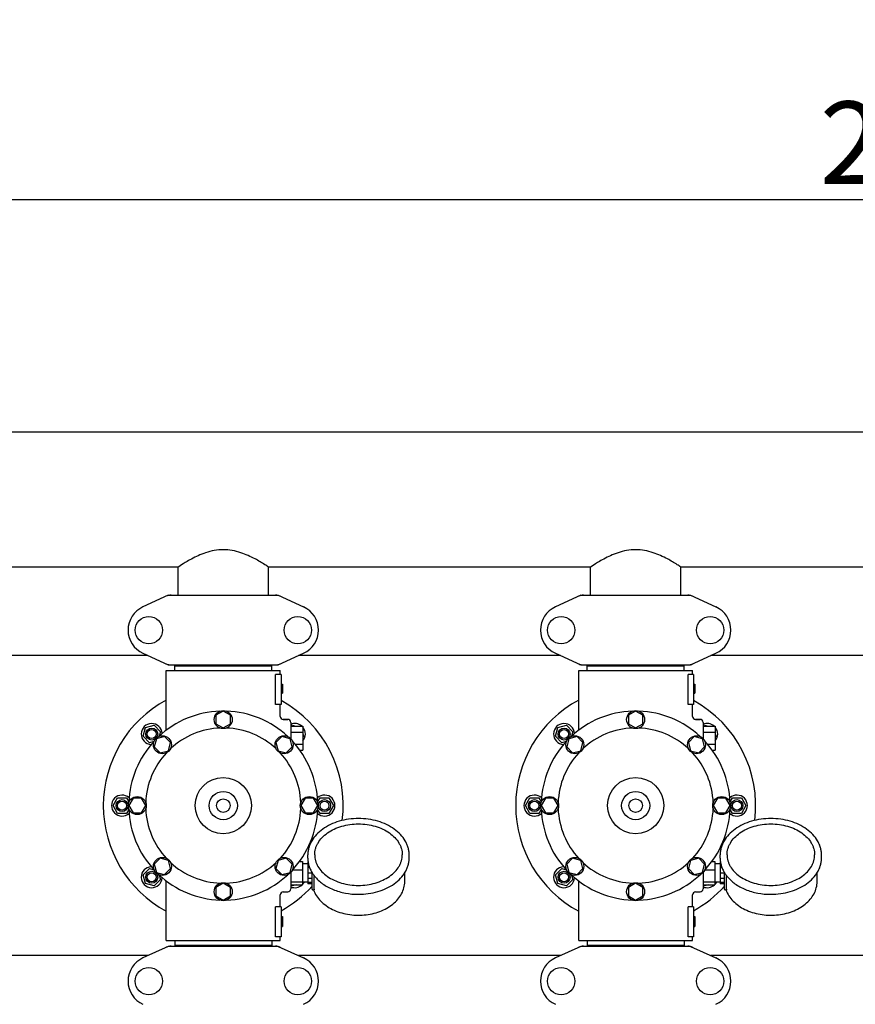
# Model space of a CAD drawing. Units: millimetres. Extents: x 1664 to 7370, y -4603 to 3292.
# Drawn here: x 2890 to 3447, y -1483 to -827 of the extents above; entities that cross this region are included whole.
import ezdxf

# ---------------------------------------------------------------- set-up
doc = ezdxf.new("R2010")
doc.units = ezdxf.units.MM
doc.header["$LTSCALE"] = 30.734
doc.header["$PDMODE"] = 3
doc.header["$PDSIZE"] = 1
doc.layers.get('0').update_dxf_attribs({"linetype": 'CONTINUOUS'})
doc.layers.get('Defpoints').update_dxf_attribs({"linetype": 'CONTINUOUS'})
doc.layers.add('COTAS', color=7, linetype='CONTINUOUS')
doc.styles.add('ARIAL', font='arial.ttf')
doc.dimstyles.new('Diseño_PlanosFabricacion', dxfattribs={"dimtxt": 55, "dimasz": 60, "dimexe": 10, "dimexo": 10, "dimgap": 10, "dimtad": 1, "dimtih": 1, "dimtoh": 1, "dimdec": 0, "dimzin": 1, "dimdsep": 46, "dimtxsty": 'ARIAL', "dimcen": 15, "dimadec": 0, "dimazin": 0, "dimtp": 0.05, "dimtm": 0.05, "dimtfac": 1, "dimtdec": 0, "dimtofl": 0, "dimtmove": 0, "dimatfit": 3, "dimfxl": 0, "dimtolj": 1, "dimarcsym": 0})

# ---------------------------------------------------------------- blocks, each defined once
blk = doc.blocks.new('*D4')
at = {"layer": 'COTAS', "color": 0, "lineweight": -2}
for p, q in [((2241.47, -1268.76), (2241.47, -936.72)), ((4927.47, -1082.56), (4927.47, -936.72)), ((4867.47, -946.72), (2301.47, -946.72))]:
    blk.add_line(p, q, dxfattribs=at)
at = {"layer": 'COTAS', "color": 0, "lineweight": 0}
for points in [[(2301.47, -936.72), (2301.47, -956.72), (2241.47, -946.72)], [(4867.47, -936.72), (4867.47, -956.72), (4927.47, -946.72)]]:
    blk.add_solid(points, dxfattribs=at)
at = {"layer": 'Defpoints', "color": 0, "lineweight": 0}
for p in [(2241.47, -946.72), (4927.47, -1092.56), (2241.47, -1278.76)]:
    blk.add_point(p, dxfattribs=at)
at = {"layer": 'COTAS', "color": 0, "insert": (3584.39, -908.64), "char_height": 55, "attachment_point": 5, "style": 'ARIAL'}
blk.add_mtext('\\A1;2686 mm', dxfattribs=at)
blk = doc.blocks.new('A$C2FB80903')
for p, q in [((2493, 1064.5), (175, 1064.5)), ((754.11, 974.5), (538.89, 974.5)), ((753.85, 955.75), (753.85, 974.67)), ((1029.11, 974.5), (813.89, 974.5)), ((814.15, 955.75), (814.15, 974.67)), ((1028.85, 955.75), (1028.85, 974.67)), ((1579.11, 974.5), (1088.89, 974.5)), ((1089.15, 955.75), (1089.15, 974.67)), ((747.36, 955.68), (730.44, 947.97)), ((747.66, 955.75), (820.34, 955.75)), ((820.64, 955.68), (837.56, 947.97)), ((1022.36, 955.68), (1005.44, 947.97)), ((1022.66, 955.75), (1095.34, 955.75)), ((1095.64, 955.68), (1112.56, 947.97)), ((733.8, 915.5), (559.2, 915.5)), ((730.44, 917.03), (747.36, 909.32)), ((820.64, 909.32), (837.56, 917.03)), ((1008.8, 915.5), (834.2, 915.5)), ((1005.44, 917.03), (1022.36, 909.32)), ((1095.64, 909.32), (1112.56, 917.03)), ((1268.45, 915.5), (1109.2, 915.5)), ((747.66, 909.25), (820.34, 909.25)), ((751.6, 905.5), (751.6, 908.7)), ((751.6, 908.7), (816.4, 908.7)), ((755.45, 908.7), (755.45, 909.25)), ((812.55, 908.7), (812.55, 909.25)), ((816.4, 905.5), (816.4, 908.7)), ((1022.66, 909.25), (1095.34, 909.25)), ((1026.6, 905.5), (1026.6, 908.7)), ((1026.6, 908.7), (1091.4, 908.7)), ((1030.45, 908.7), (1030.45, 909.25)), ((1087.55, 908.7), (1087.55, 909.25)), ((1091.4, 905.5), (1091.4, 908.7)), ((746, 865.74), (746, 905.5)), ((746, 865.74), (746, 905.5)), ((746, 905.5), (822, 905.5)), ((818.91, 883), (818.91, 903)), ((822.5, 903), (818.91, 903)), ((822, 903), (822, 905.5)), ((822, 903), (822, 905.5)), ((822.5, 903), (822.5, 883)), ((1021, 865.74), (1021, 905.5)), ((1021, 865.74), (1021, 905.5)), ((1021, 905.5), (1097, 905.5)), ((1093.91, 883), (1093.91, 903)), ((1097.5, 903), (1093.91, 903)), ((1097, 903), (1097, 905.5)), ((1097, 903), (1097, 905.5)), ((1097.5, 903), (1097.5, 883)), ((822.5, 896.5), (823.5, 896.5)), ((822.5, 896.33), (823.5, 896.33)), ((822.5, 895.67), (823.5, 895.67)), ((822.5, 895), (823.5, 895)), ((822.5, 894), (823.5, 894)), ((822.5, 893.33), (823.5, 893.33)), ((823.5, 896.5), (823.5, 890.5)), ((1097.5, 896.5), (1098.5, 896.5)), ((1097.5, 896.33), (1098.5, 896.33)), ((1097.5, 895.67), (1098.5, 895.67)), ((1097.5, 895), (1098.5, 895)), ((1097.5, 894), (1098.5, 894)), ((1097.5, 893.33), (1098.5, 893.33)), ((1098.5, 896.5), (1098.5, 890.5)), ((822.5, 892.17), (823.5, 892.17)), ((822.5, 891.5), (823.5, 891.5)), ((822.5, 890.83), (823.5, 890.83)), ((822.5, 890.67), (823.5, 890.67)), ((822.5, 890.5), (823.5, 890.5)), ((1097.5, 892.17), (1098.5, 892.17)), ((1097.5, 891.5), (1098.5, 891.5)), ((1097.5, 890.83), (1098.5, 890.83)), ((1097.5, 890.67), (1098.5, 890.67)), ((1097.5, 890.5), (1098.5, 890.5)), ((822.5, 883), (818.91, 883)), ((822, 875), (822, 883)), ((822, 875), (822, 883)), ((1097.5, 883), (1093.91, 883)), ((1097, 875), (1097, 883)), ((1097, 875), (1097, 883)), ((784, 878.5), (779.12, 875.69)), ((779.12, 875.69), (779.12, 870.06)), ((788.87, 875.69), (784, 878.5)), ((788.87, 870.06), (788.87, 875.69)), ((1059, 878.5), (1054.12, 875.69)), ((1054.12, 875.69), (1054.12, 870.06)), ((1063.87, 875.69), (1059, 878.5)), ((1063.87, 870.06), (1063.87, 875.69)), ((730.47, 861.68), (732.03, 867.47)), ((732.03, 867.47), (737.82, 869.03)), ((737.82, 869.03), (742.07, 864.78)), ((779.12, 870.06), (784, 867.25)), ((784, 867.25), (788.87, 870.06)), ((827, 873), (824, 873)), ((824, 873), (827, 873)), ((829, 871), (829, 860.1)), ((829, 868.5), (837, 868.5)), ((829.65, 868.5), (830.18, 869.03)), ((830.18, 869.03), (832.14, 868.5)), ((837, 868.5), (837, 852.5)), ((1005.47, 861.68), (1007.03, 867.47)), ((1007.03, 867.47), (1012.82, 869.03)), ((1012.82, 869.03), (1017.07, 864.78)), ((1054.12, 870.06), (1059, 867.25)), ((1059, 867.25), (1063.87, 870.06)), ((1102, 873), (1099, 873)), ((1099, 873), (1102, 873)), ((1104, 871), (1104, 860.1)), ((1104, 868.5), (1112, 868.5)), ((1104.65, 868.5), (1105.18, 869.03)), ((1105.18, 869.03), (1107.14, 868.5)), ((1112, 868.5), (1112, 852.5)), ((734.72, 857.43), (730.47, 861.68)), ((739.45, 860.05), (737.99, 854.61)), ((744.88, 861.5), (739.45, 860.05)), ((742.07, 864.78), (741.26, 861.78)), ((748.86, 857.53), (744.88, 861.5)), ((823.11, 861.51), (819.14, 857.53)), ((828.55, 860.05), (823.11, 861.51)), ((830, 854.62), (828.55, 860.05)), ((829, 864.5), (837, 864.5)), ((837, 863.64), (837.53, 861.68)), ((837.53, 861.68), (837, 861.15)), ((1009.72, 857.43), (1005.47, 861.68)), ((1014.45, 860.05), (1012.99, 854.61)), ((1019.88, 861.5), (1014.45, 860.05)), ((1017.07, 864.78), (1016.26, 861.78)), ((1023.86, 857.53), (1019.88, 861.5)), ((1098.11, 861.51), (1094.14, 857.53)), ((1103.55, 860.05), (1098.11, 861.51)), ((1105, 854.62), (1103.55, 860.05)), ((1104, 864.5), (1112, 864.5)), ((1112, 863.64), (1112.53, 861.68)), ((1112.53, 861.68), (1112, 861.15)), ((737.72, 858.24), (734.72, 857.43)), ((737.99, 854.61), (741.97, 850.64)), ((747.41, 852.09), (748.86, 857.53)), ((819.14, 857.53), (820.59, 852.09)), ((826.03, 850.64), (830, 854.62)), ((831.83, 856.5), (837, 856.5)), ((1012.72, 858.24), (1009.72, 857.43)), ((1012.99, 854.61), (1016.97, 850.64)), ((1022.41, 852.09), (1023.86, 857.53)), ((1094.14, 857.53), (1095.59, 852.09)), ((1101.03, 850.64), (1105, 854.62)), ((1106.83, 856.5), (1112, 856.5)), ((741.97, 850.64), (747.41, 852.09)), ((820.59, 852.09), (826.03, 850.64)), ((834.99, 852.5), (837, 852.5)), ((1016.97, 850.64), (1022.41, 852.09)), ((1095.59, 852.09), (1101.03, 850.64)), ((1109.99, 852.5), (1112, 852.5)), ((710.5, 815.5), (713.5, 820.7)), ((713.5, 820.7), (719.5, 820.7)), ((719.5, 820.7), (721.06, 818)), ((846.94, 818), (848.5, 820.7)), ((848.5, 820.7), (854.5, 820.7)), ((854.5, 820.7), (857.5, 815.5)), ((985.5, 815.5), (988.5, 820.7)), ((988.5, 820.7), (994.5, 820.7)), ((994.5, 820.7), (996.06, 818)), ((1121.94, 818), (1123.5, 820.7)), ((1123.5, 820.7), (1129.5, 820.7)), ((1129.5, 820.7), (1132.5, 815.5)), ((713.5, 810.3), (710.5, 815.5)), ((723.81, 820.37), (721, 815.5)), ((721, 815.5), (723.81, 810.62)), ((729.44, 820.37), (723.81, 820.37)), ((732.25, 815.5), (729.44, 820.37)), ((729.44, 810.62), (732.25, 815.5)), ((838.56, 820.37), (835.75, 815.5)), ((835.75, 815.5), (838.56, 810.63)), ((844.19, 820.37), (838.56, 820.37)), ((847, 815.5), (844.19, 820.37)), ((844.19, 810.63), (847, 815.5)), ((857.5, 815.5), (854.5, 810.3)), ((988.5, 810.3), (985.5, 815.5)), ((998.81, 820.37), (996, 815.5)), ((996, 815.5), (998.81, 810.62)), ((1004.44, 820.37), (998.81, 820.37)), ((1007.25, 815.5), (1004.44, 820.37)), ((1004.44, 810.62), (1007.25, 815.5)), ((1113.56, 820.37), (1110.75, 815.5)), ((1110.75, 815.5), (1113.56, 810.63)), ((1119.19, 820.37), (1113.56, 820.37)), ((1122, 815.5), (1119.19, 820.37)), ((1119.19, 810.63), (1122, 815.5)), ((1132.5, 815.5), (1129.5, 810.3)), ((719.5, 810.3), (713.5, 810.3)), ((721.06, 813), (719.5, 810.3)), ((723.81, 810.62), (729.44, 810.62)), ((838.56, 810.63), (844.19, 810.63)), ((848.5, 810.3), (846.94, 813)), ((854.5, 810.3), (848.5, 810.3)), ((994.5, 810.3), (988.5, 810.3)), ((996.06, 813), (994.5, 810.3)), ((998.81, 810.62), (1004.44, 810.62)), ((1113.56, 810.63), (1119.19, 810.63)), ((1123.5, 810.3), (1121.94, 813)), ((1129.5, 810.3), (1123.5, 810.3)), ((840.35, 780.54), (840.35, 782.66)), ((907.95, 780.54), (907.95, 782.66)), ((1115.35, 780.54), (1115.35, 782.66)), ((1182.95, 780.54), (1182.95, 782.66)), ((741.97, 780.36), (738, 776.38)), ((738, 776.38), (739.45, 770.95)), ((747.41, 778.91), (741.97, 780.36)), ((748.86, 773.47), (747.41, 778.91)), ((820.59, 778.91), (819.14, 773.47)), ((826.03, 780.36), (820.59, 778.91)), ((830.01, 776.39), (826.03, 780.36)), ((828.55, 770.95), (830.01, 776.39)), ((834.86, 778.32), (836.85, 778.32)), ((836.85, 778.32), (836.85, 762.68)), ((840.3, 776.65), (836.85, 776.65)), ((840.3, 777.75), (840.3, 763.25)), ((840.58, 777.75), (840.3, 777.75)), ((840.77, 776.76), (840.3, 776.76)), ((1016.97, 780.36), (1013, 776.38)), ((1013, 776.38), (1014.45, 770.95)), ((1022.41, 778.91), (1016.97, 780.36)), ((1023.86, 773.47), (1022.41, 778.91)), ((1095.59, 778.91), (1094.14, 773.47)), ((1101.03, 780.36), (1095.59, 778.91)), ((1105.01, 776.39), (1101.03, 780.36)), ((1103.55, 770.95), (1105.01, 776.39)), ((1109.86, 778.32), (1111.85, 778.32)), ((1111.85, 778.32), (1111.85, 762.68)), ((1115.3, 776.65), (1111.85, 776.65)), ((1115.3, 777.75), (1115.3, 763.25)), ((1115.58, 777.75), (1115.3, 777.75)), ((1115.77, 776.76), (1115.3, 776.76)), ((730.47, 769.32), (734.72, 773.57)), ((732.03, 763.53), (730.47, 769.32)), ((734.72, 773.57), (737.72, 772.76)), ((739.45, 770.95), (744.89, 769.49)), ((741.26, 769.22), (742.07, 766.22)), ((744.89, 769.49), (748.86, 773.47)), ((819.14, 773.47), (823.12, 769.5)), ((823.12, 769.5), (828.55, 770.95)), ((829, 770.9), (829, 760)), ((830.13, 772.6), (836.85, 772.6)), ((841.55, 774.17), (840.3, 774.17)), ((843.3, 770.45), (840.3, 770.45)), ((843.3, 759.79), (843.3, 770.64)), ((844.56, 759.88), (844.56, 768.22)), ((905, 764.84), (905, 770.64)), ((1005.47, 769.32), (1009.72, 773.57)), ((1007.03, 763.53), (1005.47, 769.32)), ((1009.72, 773.57), (1012.72, 772.76)), ((1014.45, 770.95), (1019.89, 769.49)), ((1016.26, 769.22), (1017.07, 766.22)), ((1019.89, 769.49), (1023.86, 773.47)), ((1094.14, 773.47), (1098.12, 769.5)), ((1098.12, 769.5), (1103.55, 770.95)), ((1104, 770.9), (1104, 760)), ((1105.13, 772.6), (1111.85, 772.6)), ((1116.55, 774.17), (1115.3, 774.17)), ((1118.3, 770.45), (1115.3, 770.45)), ((1118.3, 759.79), (1118.3, 770.64)), ((1119.56, 759.88), (1119.56, 768.22)), ((1180, 764.84), (1180, 770.64)), ((737.82, 761.97), (732.03, 763.53)), ((742.07, 766.22), (737.82, 761.97)), ((746, 725.5), (746, 765.26)), ((784, 763.75), (779.13, 760.94)), ((788.87, 760.94), (784, 763.75)), ((829, 764.77), (836.85, 764.77)), ((829, 762.68), (836.85, 762.68)), ((830.18, 761.97), (829.48, 762.68)), ((832.79, 762.68), (830.18, 761.97)), ((840.3, 764.35), (836.85, 764.35)), ((843.3, 766.92), (840.3, 766.92)), ((843.3, 764.2), (840.3, 764.2)), ((843.3, 763.25), (840.3, 763.25)), ((1012.82, 761.97), (1007.03, 763.53)), ((1017.07, 766.22), (1012.82, 761.97)), ((1021, 725.5), (1021, 765.26)), ((1059, 763.75), (1054.13, 760.94)), ((1063.87, 760.94), (1059, 763.75)), ((1104, 764.77), (1111.85, 764.77)), ((1104, 762.68), (1111.85, 762.68)), ((1105.18, 761.97), (1104.48, 762.68)), ((1107.79, 762.68), (1105.18, 761.97)), ((1115.3, 764.35), (1111.85, 764.35)), ((1118.3, 766.92), (1115.3, 766.92)), ((1118.3, 764.2), (1115.3, 764.2)), ((1118.3, 763.25), (1115.3, 763.25)), ((779.13, 760.94), (779.13, 755.31)), ((779.13, 755.31), (784, 752.5)), ((784, 752.5), (788.87, 755.31)), ((788.87, 755.31), (788.87, 760.94)), ((822, 748), (822, 756)), ((822, 748), (822, 756)), ((824, 758), (827, 758)), ((843.8, 759.29), (844.39, 759.29)), ((844.25, 759.29), (844.27, 759.25)), ((1054.13, 760.94), (1054.13, 755.31)), ((1054.13, 755.31), (1059, 752.5)), ((1059, 752.5), (1063.87, 755.31)), ((1063.87, 755.31), (1063.87, 760.94)), ((1097, 748), (1097, 756)), ((1097, 748), (1097, 756)), ((1099, 758), (1102, 758)), ((1118.8, 759.29), (1119.39, 759.29)), ((1119.25, 759.29), (1119.27, 759.25)), ((818.91, 728), (818.91, 748)), ((822.5, 748), (818.91, 748)), ((822.5, 748), (822.5, 728)), ((1093.91, 728), (1093.91, 748)), ((1097.5, 748), (1093.91, 748)), ((1097.5, 748), (1097.5, 728)), ((822.5, 741.5), (823.5, 741.5)), ((822.5, 741.33), (823.5, 741.33)), ((822.5, 740.67), (823.5, 740.67)), ((822.5, 740), (823.5, 740)), ((822.5, 739.17), (823.5, 739.17)), ((822.5, 737.67), (823.5, 737.67)), ((822.5, 736.83), (823.5, 736.83)), ((822.5, 736.17), (823.5, 736.17)), ((822.5, 735.5), (823.5, 735.5)), ((823.5, 741.5), (823.5, 735)), ((1097.5, 741.5), (1098.5, 741.5)), ((1097.5, 741.33), (1098.5, 741.33)), ((1097.5, 740.67), (1098.5, 740.67)), ((1097.5, 740), (1098.5, 740)), ((1097.5, 739.17), (1098.5, 739.17)), ((1097.5, 737.67), (1098.5, 737.67)), ((1097.5, 736.83), (1098.5, 736.83)), ((1097.5, 736.17), (1098.5, 736.17)), ((1097.5, 735.5), (1098.5, 735.5)), ((1098.5, 741.5), (1098.5, 735)), ((822.5, 735.17), (823.5, 735.17)), ((822.5, 735), (823.5, 735)), ((1097.5, 735.17), (1098.5, 735.17)), ((1097.5, 735), (1098.5, 735)), ((746, 725.5), (822, 725.5)), ((751.6, 725.5), (751.6, 722.3)), ((816.4, 722.3), (751.6, 722.3)), ((755.45, 721.75), (755.45, 722.3)), ((812.55, 721.75), (812.55, 722.3)), ((816.4, 725.5), (816.4, 722.3)), ((822.5, 728), (818.91, 728)), ((822, 725.5), (822, 728)), ((822, 725.5), (822, 728)), ((1021, 725.5), (1097, 725.5)), ((1026.6, 725.5), (1026.6, 722.3)), ((1091.4, 722.3), (1026.6, 722.3)), ((1030.45, 721.75), (1030.45, 722.3)), ((1087.55, 721.75), (1087.55, 722.3)), ((1091.4, 725.5), (1091.4, 722.3)), ((1097.5, 728), (1093.91, 728)), ((1097, 725.5), (1097, 728)), ((1097, 725.5), (1097, 728)), ((733.8, 715.5), (559.2, 715.5)), ((747.36, 721.68), (730.44, 713.97)), ((747.66, 721.75), (820.34, 721.75)), ((820.64, 721.68), (837.56, 713.97)), ((1008.8, 715.5), (834.2, 715.5)), ((1022.36, 721.68), (1005.44, 713.97)), ((1022.66, 721.75), (1095.34, 721.75)), ((1095.64, 721.68), (1112.56, 713.97)), ((1268.45, 715.5), (1109.2, 715.5))]:
    blk.add_line(p, q)
for centre, radius in [((734.35, 932.5), 9.12), ((833.65, 932.5), 9.12), ((1009.35, 932.5), 9.12), ((1108.65, 932.5), 9.12), ((784, 872.87), 6), ((1059, 872.87), 6), ((736.27, 863.23), 4), ((1011.27, 863.23), 4), ((736.27, 863.23), 3), ((743.43, 856.07), 6), ((824.57, 856.07), 6), ((1011.27, 863.23), 3), ((1018.43, 856.07), 6), ((1099.57, 856.07), 6), ((784, 815.5), 18.75), ((1059, 815.5), 18.75), ((726.62, 815.5), 6), ((784, 815.5), 9.38), ((841.37, 815.5), 6), ((1001.62, 815.5), 6), ((1059, 815.5), 9.38), ((1116.37, 815.5), 6), ((716.5, 815.5), 4), ((716.5, 815.5), 3), ((784, 815.5), 4.5), ((851.5, 815.5), 4), ((851.5, 815.5), 3), ((991.5, 815.5), 4), ((991.5, 815.5), 3), ((1059, 815.5), 4.5), ((1126.5, 815.5), 4), ((1126.5, 815.5), 3), ((743.43, 774.93), 6), ((824.57, 774.93), 6), ((1018.43, 774.93), 6), ((1099.57, 774.93), 6), ((736.27, 767.77), 4), ((736.27, 767.77), 3), ((1011.27, 767.77), 4), ((1011.27, 767.77), 3), ((784, 758.12), 6), ((1059, 758.12), 6), ((734.35, 698.5), 9.12), ((833.65, 698.5), 9.12), ((1009.35, 698.5), 9.12), ((1108.65, 698.5), 9.12)]:
    blk.add_circle(centre, radius)
for centre, radius, start, end in [((749.15, 948.18), 7.57, 100.93872, 114.51675), ((749.14, 948.18), 7.57, 90.00422, 100.87711), ((818.86, 948.22), 7.53, 65.44791, 90.02255), ((1024.15, 948.18), 7.57, 100.93872, 114.51675), ((1024.14, 948.18), 7.57, 90.00422, 100.87711), ((1093.86, 948.22), 7.53, 65.44791, 90.02255), ((737.5, 932.5), 17, 114.52955, 245.47045), ((830.5, 932.5), 17, 294.52955, 65.47045), ((1012.5, 932.5), 17, 114.52955, 245.47045), ((1105.5, 932.5), 17, 294.52955, 65.47045), ((749.14, 916.78), 7.53, 245.44791, 270.02255), ((818.86, 916.82), 7.57, 270.00422, 280.87711), ((818.85, 916.82), 7.57, 280.93872, 294.51675), ((1024.14, 916.78), 7.53, 245.44791, 270.02255), ((1093.86, 916.82), 7.57, 270.00422, 280.87711), ((1093.85, 916.82), 7.57, 280.93872, 294.51675), ((784, 815.5), 80, 118.36189, 241.63811), ((784, 815.5), 80, 352.88589, 61.22964), ((1059, 815.5), 80, 118.36266, 241.63743), ((1059, 815.5), 80, 352.88589, 61.22964), ((784, 815.5), 63, 91.98987, 133.01013), ((784, 815.5), 63, 46.98987, 88.01013), ((824, 875), 2, 179.99702, 270.00184), ((1059, 815.5), 63, 91.98987, 133.01013), ((1059, 815.5), 63, 46.98987, 88.01013), ((1099, 875), 2, 179.99702, 270.00184), ((736.27, 863.23), 7, 2.6269, 267.41331), ((784, 815.5), 51.75, 92.19556, 132.80444), ((784, 815.5), 51.75, 47.19556, 87.80444), ((827, 871), 2, 0, 90), ((831.73, 863.23), 7, 48.92517, 112.97358), ((831.73, 863.23), 7, 318.85676, 40.90909), ((1011.27, 863.23), 7, 2.6269, 267.41331), ((1059, 815.5), 51.75, 92.19556, 132.80444), ((1059, 815.5), 51.75, 47.19556, 87.80444), ((1102, 871), 2, 0, 90), ((1106.73, 863.23), 7, 48.92517, 112.97358), ((1106.73, 863.23), 7, 318.85676, 40.90909), ((784, 815.5), 63, 136.98987, 178.01013), ((784, 815.5), 63, 1.98987, 43.01013), ((1059, 815.5), 63, 136.98987, 178.01013), ((1059, 815.5), 63, 1.98987, 43.01013), ((784, 815.5), 51.75, 137.19556, 177.80444), ((784, 815.5), 51.75, 2.19556, 42.80444), ((1059, 815.5), 51.75, 137.19556, 177.80444), ((1059, 815.5), 51.75, 2.19556, 42.80444), ((716.5, 815.5), 7, 47.55803, 312.41329), ((851.5, 815.5), 7, 227.55803, 132.41329), ((991.5, 815.5), 7, 47.55803, 312.41329), ((1126.5, 815.5), 7, 227.55803, 132.41329), ((784, 815.5), 63, 181.98987, 223.01013), ((784, 815.5), 51.75, 182.19556, 222.80444), ((784, 815.5), 51.75, 317.19556, 357.80444), ((784, 815.5), 63, 316.98987, 358.01013), ((1059, 815.5), 63, 181.98987, 223.01013), ((1059, 815.5), 51.75, 182.19556, 222.80444), ((1059, 815.5), 51.75, 317.19556, 357.80444), ((1059, 815.5), 63, 316.98987, 358.01013), ((736.27, 767.77), 7, 92.558, 357.33916), ((784, 815.5), 51.75, 227.19556, 267.80444), ((784, 815.5), 51.75, 272.19556, 312.80444), ((1011.27, 767.77), 7, 92.558, 357.33916), ((1059, 815.5), 51.75, 227.19556, 267.80444), ((1059, 815.5), 51.75, 272.19556, 312.80444), ((784, 815.5), 63, 226.98987, 268.01013), ((784, 815.5), 63, 271.98987, 313.01013), ((861.6, 782.07), 21.58, 211.86594, 212.3794), ((862.38, 782.58), 22.51, 212.40425, 218.83274), ((1059, 815.5), 63, 226.98987, 268.01013), ((1059, 815.5), 63, 271.98987, 313.01013), ((1136.6, 782.07), 21.58, 211.86594, 212.3794), ((1137.38, 782.58), 22.51, 212.40425, 218.83274), ((784, 815.5), 80, 298.77027, 317.84325), ((831.73, 767.77), 7, 247.01478, 313.2192), ((831.73, 767.77), 7, 317.0488, 330.70309), ((1059, 815.5), 80, 298.77027, 317.84325), ((1106.73, 767.77), 7, 247.01478, 313.2192), ((1106.73, 767.77), 7, 317.0488, 330.70309), ((824, 756), 2, 89.9963, 180.00423), ((827, 760), 2, 270, 0), ((843.8, 759.79), 0.5, 179.99824, 270), ((1099, 756), 2, 89.9963, 180.00423), ((1102, 760), 2, 270, 0), ((1118.8, 759.79), 0.5, 179.99824, 270), ((749.15, 714.18), 7.57, 100.93872, 114.51675), ((749.14, 714.18), 7.57, 90.00422, 100.87711), ((818.86, 714.22), 7.53, 65.44791, 90.02255), ((1024.15, 714.18), 7.57, 100.93872, 114.51675), ((1024.14, 714.18), 7.57, 90.00422, 100.87711), ((1093.86, 714.22), 7.53, 65.44791, 90.02255), ((737.5, 698.5), 17, 114.52955, 245.47045), ((830.5, 698.5), 17, 294.52955, 65.47045), ((1012.5, 698.5), 17, 114.52955, 245.47045), ((1105.5, 698.5), 17, 294.52955, 65.47045)]:
    blk.add_arc(centre, radius, start, end)
for points, knots in [([(784, 986.09), (781.97, 986.09), (777.97, 985.71), (772.34, 984.25), (767.25, 982.2), (763.02, 980.12), (758.99, 977.77), (757.21, 976.73), (753.06, 973.97), (753.85, 974.5)], [0, 0, 0, 0, 0.186016, 0.365319, 0.532319, 0.682882, 0.811942, 0.912803, 1, 1, 1, 1]), ([(814.15, 974.5), (813.34, 975.03), (810.44, 976.96), (804.46, 980.5), (795.41, 984.68), (787.97, 986.09), (784, 986.09)], [0, 0, 0, 0, 0.08874, 0.319184, 0.636365, 1, 1, 1, 1]), ([(1059, 986.09), (1056.97, 986.09), (1052.97, 985.71), (1047.34, 984.25), (1042.25, 982.2), (1038.02, 980.12), (1033.99, 977.77), (1032.21, 976.73), (1028.06, 973.97), (1028.85, 974.5)], [0, 0, 0, 0, 0.186016, 0.365319, 0.532319, 0.682882, 0.811942, 0.912803, 1, 1, 1, 1]), ([(1089.15, 974.5), (1088.34, 975.03), (1085.44, 976.96), (1079.46, 980.5), (1070.41, 984.68), (1062.97, 986.09), (1059, 986.09)], [0, 0, 0, 0, 0.08874, 0.319184, 0.636365, 1, 1, 1, 1]), ([(874.15, 806.86), (871.96, 806.86), (867.6, 806.55), (861.3, 805.21), (855.47, 803.02), (850.32, 800.05), (846.05, 796.41), (843.33, 792.84), (841.79, 789.79), (840.96, 787.46), (840.46, 785.08), (840.35, 783.46), (840.35, 782.66)], [0, 0, 0, 0, 0.143598, 0.284568, 0.42059, 0.549903, 0.671614, 0.785951, 0.840874, 0.894608, 0.94752, 1, 1, 1, 1]), ([(844.95, 782.66), (844.95, 783.34), (845.04, 784.7), (845.47, 786.71), (846.17, 788.69), (847.49, 791.28), (849.83, 794.33), (853.5, 797.45), (857.95, 800), (863, 801.89), (868.47, 803.05), (872.25, 803.31), (874.15, 803.31)], [0, 0, 0, 0, 0.051498, 0.103484, 0.156417, 0.210693, 0.324285, 0.445964, 0.575831, 0.712829, 0.855038, 1, 1, 1, 1]), ([(907.95, 782.66), (907.95, 783.46), (907.84, 785.08), (907.34, 787.46), (906.51, 789.79), (904.97, 792.84), (902.25, 796.41), (897.98, 800.05), (892.83, 803.02), (887, 805.21), (880.7, 806.55), (876.34, 806.86), (874.15, 806.86)], [0, 0, 0, 0, 0.05248, 0.105391, 0.159126, 0.214049, 0.328386, 0.450098, 0.57941, 0.715432, 0.856402, 1, 1, 1, 1]), ([(874.15, 803.31), (876.05, 803.31), (879.83, 803.05), (885.3, 801.89), (890.35, 800), (894.8, 797.45), (898.47, 794.33), (900.81, 791.28), (902.13, 788.69), (902.83, 786.71), (903.26, 784.7), (903.35, 783.34), (903.35, 782.66)], [0, 0, 0, 0, 0.144962, 0.287171, 0.424169, 0.554036, 0.675715, 0.789307, 0.843583, 0.896516, 0.948502, 1, 1, 1, 1]), ([(1149.15, 806.86), (1146.96, 806.86), (1142.6, 806.55), (1136.3, 805.21), (1130.47, 803.02), (1125.32, 800.05), (1121.05, 796.41), (1118.33, 792.84), (1116.79, 789.79), (1115.96, 787.46), (1115.46, 785.08), (1115.35, 783.46), (1115.35, 782.66)], [0, 0, 0, 0, 0.143598, 0.284568, 0.42059, 0.549903, 0.671614, 0.785951, 0.840874, 0.894608, 0.94752, 1, 1, 1, 1]), ([(1119.95, 782.66), (1119.95, 783.34), (1120.04, 784.7), (1120.47, 786.71), (1121.17, 788.69), (1122.49, 791.28), (1124.83, 794.33), (1128.5, 797.45), (1132.95, 800), (1138, 801.89), (1143.47, 803.05), (1147.25, 803.31), (1149.15, 803.31)], [0, 0, 0, 0, 0.051498, 0.103484, 0.156417, 0.210693, 0.324285, 0.445964, 0.575831, 0.712829, 0.855038, 1, 1, 1, 1]), ([(1182.95, 782.66), (1182.95, 783.46), (1182.84, 785.08), (1182.34, 787.46), (1181.51, 789.79), (1179.97, 792.84), (1177.25, 796.41), (1172.98, 800.05), (1167.83, 803.02), (1162, 805.21), (1155.7, 806.55), (1151.34, 806.86), (1149.15, 806.86)], [0, 0, 0, 0, 0.05248, 0.105391, 0.159126, 0.214049, 0.328386, 0.450098, 0.57941, 0.715432, 0.856402, 1, 1, 1, 1]), ([(1149.15, 803.31), (1151.05, 803.31), (1154.83, 803.05), (1160.3, 801.89), (1165.35, 800), (1169.8, 797.45), (1173.47, 794.33), (1175.81, 791.28), (1177.13, 788.69), (1177.83, 786.71), (1178.26, 784.7), (1178.35, 783.34), (1178.35, 782.66)], [0, 0, 0, 0, 0.144962, 0.287171, 0.424169, 0.554036, 0.675715, 0.789307, 0.843583, 0.896516, 0.948502, 1, 1, 1, 1]), ([(844.95, 782.66), (844.95, 782.01), (845.04, 780.68), (845.46, 778.72), (846.15, 776.79), (847.45, 774.25), (849.77, 771.25), (853.43, 768.15), (857.88, 765.62), (862.95, 763.73), (868.44, 762.57), (872.24, 762.31), (874.15, 762.31)], [0, 0, 0, 0, 0.050279, 0.101157, 0.153104, 0.206596, 0.319292, 0.440944, 0.571492, 0.709676, 0.853386, 1, 1, 1, 1]), ([(874.15, 762.31), (876.06, 762.31), (879.86, 762.57), (885.35, 763.73), (890.42, 765.62), (894.87, 768.15), (898.53, 771.25), (900.85, 774.25), (902.15, 776.79), (902.84, 778.72), (903.26, 780.68), (903.35, 782.01), (903.35, 782.66)], [0, 0, 0, 0, 0.146613, 0.290324, 0.428508, 0.559056, 0.680708, 0.793404, 0.846896, 0.898843, 0.949721, 1, 1, 1, 1]), ([(1119.95, 782.66), (1119.95, 782.01), (1120.04, 780.68), (1120.46, 778.72), (1121.15, 776.79), (1122.45, 774.25), (1124.77, 771.25), (1128.43, 768.15), (1132.88, 765.62), (1137.95, 763.73), (1143.44, 762.57), (1147.24, 762.31), (1149.15, 762.31)], [0, 0, 0, 0, 0.050279, 0.101157, 0.153104, 0.206596, 0.319292, 0.440944, 0.571492, 0.709676, 0.853386, 1, 1, 1, 1]), ([(1149.15, 762.31), (1151.06, 762.31), (1154.86, 762.57), (1160.35, 763.73), (1165.42, 765.62), (1169.87, 768.15), (1173.53, 771.25), (1175.85, 774.25), (1177.15, 776.79), (1177.84, 778.72), (1178.26, 780.68), (1178.35, 782.01), (1178.35, 782.66)], [0, 0, 0, 0, 0.146613, 0.290324, 0.428508, 0.559056, 0.680708, 0.793404, 0.846896, 0.898843, 0.949721, 1, 1, 1, 1]), ([(840.35, 780.54), (840.35, 779.69), (840.48, 777.98), (841.04, 775.46), (841.96, 773), (842.8, 771.44), (843.27, 770.68)], [0, 0, 0, 0, 0.244634, 0.491513, 0.742683, 1, 1, 1, 1]), ([(874.15, 756.35), (876.34, 756.35), (880.7, 756.65), (887, 757.99), (892.83, 760.18), (897.98, 763.15), (902.25, 766.8), (904.97, 770.36), (906.51, 773.41), (907.34, 775.74), (907.84, 778.13), (907.95, 779.74), (907.95, 780.54)], [0, 0, 0, 0, 0.143598, 0.284568, 0.42059, 0.549903, 0.671614, 0.785951, 0.840874, 0.894608, 0.94752, 1, 1, 1, 1]), ([(1115.35, 780.54), (1115.35, 779.69), (1115.48, 777.98), (1116.04, 775.46), (1116.96, 773), (1117.8, 771.44), (1118.27, 770.68)], [0, 0, 0, 0, 0.244634, 0.491513, 0.742683, 1, 1, 1, 1]), ([(1149.15, 756.35), (1151.34, 756.35), (1155.7, 756.65), (1162, 757.99), (1167.83, 760.18), (1172.98, 763.15), (1177.25, 766.8), (1179.97, 770.36), (1181.51, 773.41), (1182.34, 775.74), (1182.84, 778.13), (1182.95, 779.74), (1182.95, 780.54)], [0, 0, 0, 0, 0.143598, 0.284568, 0.42059, 0.549903, 0.671614, 0.785951, 0.840874, 0.894608, 0.94752, 1, 1, 1, 1]), ([(844.51, 768.91), (844.52, 768.84), (844.54, 768.62), (844.56, 768.39), (844.56, 768.22)], [0, 0, 0, 0, 0.274199, 1, 1, 1, 1]), ([(844.85, 768.46), (846.39, 766.55), (849.21, 763.97), (853.57, 761.25), (858.55, 758.88), (865.44, 756.88), (871.22, 756.35), (874.15, 756.35)], [0, 0, 0, 0, 0.22566, 0.345956, 0.47076, 0.731046, 1, 1, 1, 1]), ([(1119.51, 768.91), (1119.52, 768.84), (1119.54, 768.62), (1119.56, 768.39), (1119.56, 768.22)], [0, 0, 0, 0, 0.274199, 1, 1, 1, 1]), ([(1119.85, 768.46), (1121.39, 766.55), (1124.21, 763.97), (1128.57, 761.25), (1133.55, 758.88), (1140.44, 756.88), (1146.22, 756.35), (1149.15, 756.35)], [0, 0, 0, 0, 0.22566, 0.345956, 0.47076, 0.731046, 1, 1, 1, 1]), ([(844.27, 759.25), (844.75, 757.89), (846.06, 755.24), (848.92, 751.7), (852.57, 748.64), (856.88, 746.11), (861.73, 744.2), (866.95, 742.94), (872.4, 742.36), (877.9, 742.49), (883.29, 743.32), (888.4, 744.82), (893.06, 746.97), (897.15, 749.7), (900.52, 752.94), (903.06, 756.63), (904.64, 760.64), (905, 763.46), (905, 764.84)], [0, 0, 0, 0, 0.054886, 0.112256, 0.172662, 0.236226, 0.302659, 0.371327, 0.441352, 0.511712, 0.581355, 0.649297, 0.714739, 0.777162, 0.836421, 0.892799, 0.946988, 1, 1, 1, 1]), ([(1119.27, 759.25), (1119.75, 757.89), (1121.06, 755.24), (1123.92, 751.7), (1127.57, 748.64), (1131.88, 746.11), (1136.73, 744.2), (1141.95, 742.94), (1147.4, 742.36), (1152.9, 742.49), (1158.29, 743.32), (1163.4, 744.82), (1168.06, 746.97), (1172.15, 749.7), (1175.52, 752.94), (1178.06, 756.63), (1179.64, 760.64), (1180, 763.46), (1180, 764.84)], [0, 0, 0, 0, 0.054886, 0.112256, 0.172662, 0.236226, 0.302659, 0.371327, 0.441352, 0.511712, 0.581355, 0.649297, 0.714739, 0.777162, 0.836421, 0.892799, 0.946988, 1, 1, 1, 1]), ([(844.56, 759.88), (844.56, 759.79), (844.56, 759.68), (844.54, 759.53), (844.51, 759.41), (844.46, 759.29), (844.39, 759.29)], [0, 0, 0, 0, 0.396022, 0.557672, 0.693678, 1, 1, 1, 1]), ([(1119.56, 759.88), (1119.56, 759.79), (1119.56, 759.68), (1119.54, 759.53), (1119.51, 759.41), (1119.46, 759.29), (1119.39, 759.29)], [0, 0, 0, 0, 0.396022, 0.557672, 0.693678, 1, 1, 1, 1])]:
    blk.add_open_spline(points, degree=3, knots=knots)
for points in [[(747.36, 955.68), (747.45, 955.73), (747.56, 955.75), (747.66, 955.75)], [(820.34, 955.75), (820.44, 955.75), (820.55, 955.73), (820.64, 955.68)], [(1022.36, 955.68), (1022.45, 955.73), (1022.56, 955.75), (1022.66, 955.75)], [(1095.34, 955.75), (1095.44, 955.75), (1095.55, 955.73), (1095.64, 955.68)], [(747.66, 909.25), (747.56, 909.25), (747.45, 909.27), (747.36, 909.32)], [(820.64, 909.32), (820.55, 909.27), (820.44, 909.25), (820.34, 909.25)], [(1022.66, 909.25), (1022.56, 909.25), (1022.45, 909.27), (1022.36, 909.32)], [(1095.64, 909.32), (1095.55, 909.27), (1095.44, 909.25), (1095.34, 909.25)], [(747.36, 721.68), (747.45, 721.73), (747.56, 721.75), (747.66, 721.75)], [(820.34, 721.75), (820.44, 721.75), (820.55, 721.73), (820.64, 721.68)], [(1022.36, 721.68), (1022.45, 721.73), (1022.56, 721.75), (1022.66, 721.75)], [(1095.34, 721.75), (1095.44, 721.75), (1095.55, 721.73), (1095.64, 721.68)]]:
    blk.add_open_spline(points, degree=3)

msp = doc.modelspace()

# ---------------------------------------------------------------- block references
msp.add_blockref('A$C2FB80903', (2241.47, -2166.06))

# ---------------------------------------------------------------- dimensions: what is measured, and where the dimension line sits
at = {"layer": 'COTAS'}
dim = msp.add_linear_dim(base=(2241.47, -946.72), p1=(4927.47, -1092.56), p2=(2241.47, -1278.76), dimstyle='Diseño_PlanosFabricacion', override={"dimpost": ' mm'}, dxfattribs=at)
dim.commit()
dim.dimension.update_dxf_attribs({"geometry": '*D4', "text_midpoint": (3584.39, -946.72), "dimtype": 160})

doc.saveas('drawing.dxf')
